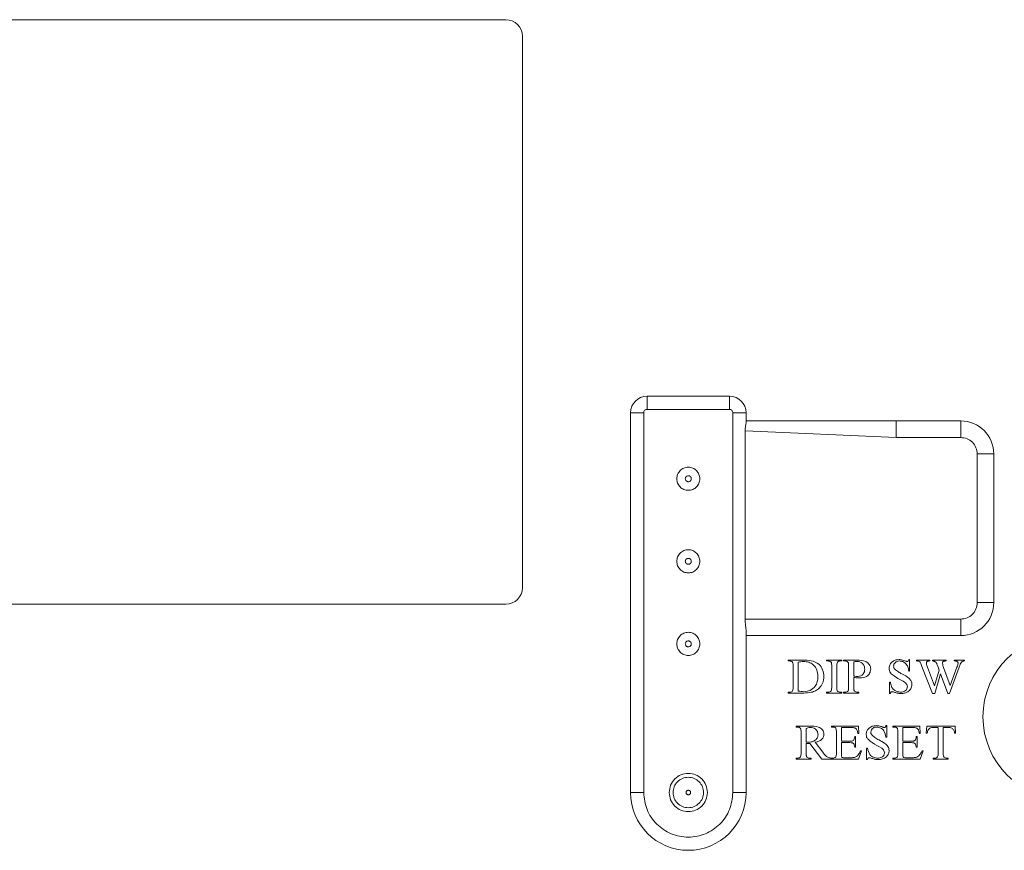
# Model space of a CAD drawing. Units: millimetres. Extents: x 76 to 1788, y -159 to 878.
# Drawn here: x 1205 to 1265, y 320 to 370 of the extents above; entities that cross this region are included whole.
import ezdxf

# ---------------------------------------------------------------- set-up
doc = ezdxf.new("R2010")
doc.units = ezdxf.units.MM
doc.header["$LTSCALE"] = 2

msp = doc.modelspace()

# ---------------------------------------------------------------- linework, layer by layer
at = {"lineweight": 0}
for p, q in [((1234.478, 370.329), (1171.078, 370.329)), ((1235.478, 335.929), (1235.478, 369.329)), ((1243.028, 347.529), (1243.028, 347.295)), ((1243.028, 347.529), (1248.028, 347.529)), ((1248.028, 346.729), (1248.028, 347.529)), ((1242.828, 346.529), (1242.028, 346.529)), ((1242.028, 323.529), (1242.028, 346.529)), ((1242.828, 323.529), (1242.828, 346.529)), ((1243.028, 346.729), (1248.028, 346.729)), ((1248.228, 346.529), (1248.228, 323.529)), ((1248.228, 346.529), (1249.028, 346.529)), ((1249.028, 345.947), (1249.028, 346.529)), ((1249.028, 346.029), (1258.111, 346.029)), ((1258.111, 346.029), (1262.028, 346.029)), ((1248.97, 334.029), (1248.97, 345.429)), ((1248.97, 345.429), (1258.111, 345.029)), ((1258.111, 345.029), (1262.028, 345.029)), ((1263.028, 344.029), (1263.028, 335.029)), ((1264.028, 335.029), (1264.028, 344.029)), ((1171.078, 334.929), (1234.478, 334.929)), ((1264.028, 335.029), (1263.028, 335.029)), ((1262.028, 334.029), (1248.97, 334.029)), ((1262.028, 333.029), (1262.028, 334.029)), ((1249.028, 323.529), (1249.028, 333.315)), ((1249.028, 333.029), (1262.028, 333.029)), ((1251.575, 331.494), (1251.575, 331.55)), ((1251.575, 331.55), (1252.45, 331.55)), ((1251.654, 331.494), (1251.575, 331.494)), ((1251.88, 329.911), (1251.88, 331.189)), ((1252.186, 331.423), (1252.186, 329.676)), ((1253.908, 331.494), (1253.908, 331.55)), ((1253.908, 331.55), (1254.825, 331.55)), ((1253.983, 331.494), (1253.908, 331.494)), ((1254.213, 329.911), (1254.213, 331.189)), ((1254.519, 331.189), (1254.519, 329.911)), ((1254.825, 331.494), (1254.748, 331.494)), ((1254.825, 331.55), (1254.825, 331.494)), ((1254.936, 331.494), (1254.936, 331.55)), ((1254.936, 331.55), (1255.724, 331.55)), ((1255.016, 331.494), (1254.936, 331.494)), ((1255.241, 329.911), (1255.241, 331.189)), ((1255.547, 331.437), (1255.547, 330.58)), ((1258.88, 331.578), (1258.936, 331.578)), ((1258.936, 331.578), (1258.936, 330.883)), ((1259.36, 331.494), (1259.36, 331.55)), ((1259.36, 331.55), (1260.158, 331.55)), ((1260.313, 329.522), (1259.68, 331.163)), ((1260.019, 331.12), (1260.45, 329.996)), ((1260.158, 331.494), (1260.121, 331.494)), ((1260.158, 331.55), (1260.158, 331.494)), ((1260.316, 331.494), (1260.316, 331.55)), ((1260.316, 331.55), (1261.147, 331.55)), ((1260.66, 331.126), (1260.61, 331.264)), ((1260.727, 330.944), (1260.66, 331.126)), ((1260.993, 331.094), (1261.391, 330.014)), ((1261.147, 331.494), (1261.091, 331.494)), ((1261.147, 331.55), (1261.147, 331.494)), ((1261.936, 331.119), (1261.345, 329.522)), ((1261.391, 330.014), (1261.802, 331.114)), ((1261.637, 331.494), (1261.637, 331.55)), ((1261.637, 331.55), (1262.266, 331.55)), ((1262.266, 331.55), (1262.266, 331.494)), ((1255.547, 330.503), (1255.547, 329.911)), ((1258.936, 330.883), (1258.88, 330.883)), ((1260.45, 329.996), (1260.727, 330.944)), ((1260.808, 330.722), (1260.453, 329.522)), ((1261.25, 329.522), (1260.808, 330.722)), ((1257.713, 329.522), (1257.713, 330.217)), ((1257.713, 330.217), (1257.769, 330.217)), ((1251.575, 329.55), (1251.575, 329.605)), ((1251.575, 329.605), (1251.654, 329.605)), ((1252.536, 329.55), (1251.575, 329.55)), ((1253.908, 329.55), (1253.908, 329.605)), ((1253.908, 329.605), (1253.983, 329.605)), ((1254.825, 329.55), (1253.908, 329.55)), ((1254.748, 329.605), (1254.825, 329.605)), ((1254.825, 329.605), (1254.825, 329.55)), ((1254.936, 329.55), (1254.936, 329.605)), ((1254.936, 329.605), (1255.016, 329.605)), ((1255.852, 329.55), (1254.936, 329.55)), ((1255.771, 329.605), (1255.852, 329.605)), ((1255.852, 329.605), (1255.852, 329.55)), ((1257.769, 329.522), (1257.713, 329.522)), ((1260.453, 329.522), (1260.313, 329.522)), ((1261.345, 329.522), (1261.25, 329.522)), ((1252.053, 327.55), (1252.053, 327.494)), ((1252.844, 327.55), (1252.053, 327.55)), ((1252.053, 327.494), (1252.133, 327.494)), ((1254.192, 327.55), (1254.192, 327.494)), ((1255.831, 327.55), (1254.192, 327.55)), ((1254.192, 327.494), (1254.267, 327.494)), ((1254.803, 326.633), (1254.803, 327.467)), ((1254.803, 327.467), (1255.389, 327.467)), ((1255.859, 327.105), (1255.831, 327.55)), ((1257.553, 327.578), (1257.497, 327.578)), ((1257.553, 326.883), (1257.553, 327.578)), ((1257.914, 327.55), (1257.914, 327.494)), ((1259.553, 327.55), (1257.914, 327.55)), ((1257.914, 327.494), (1257.99, 327.494)), ((1258.525, 326.633), (1258.525, 327.467)), ((1258.525, 327.467), (1259.111, 327.467)), ((1259.581, 327.105), (1259.553, 327.55)), ((1259.97, 327.55), (1259.942, 327.125)), ((1261.692, 327.55), (1259.97, 327.55)), ((1260.414, 327.467), (1260.664, 327.467)), ((1260.664, 327.467), (1260.664, 325.911)), ((1260.97, 327.467), (1261.27, 327.467)), ((1260.97, 325.911), (1260.97, 327.467)), ((1261.72, 327.125), (1261.692, 327.55)), ((1252.359, 327.189), (1252.359, 325.911)), ((1252.664, 327.411), (1252.664, 326.578)), ((1254.497, 327.189), (1254.497, 325.911)), ((1255.664, 326.911), (1255.609, 326.911)), ((1255.664, 326.272), (1255.664, 326.911)), ((1255.803, 327.105), (1255.859, 327.105)), ((1257.497, 326.883), (1257.553, 326.883)), ((1258.22, 327.189), (1258.22, 325.911)), ((1259.386, 326.911), (1259.331, 326.911)), ((1259.386, 326.272), (1259.386, 326.911)), ((1259.525, 327.105), (1259.581, 327.105)), ((1259.942, 327.125), (1260.001, 327.125)), ((1261.66, 327.125), (1261.72, 327.125)), ((1252.664, 325.911), (1252.664, 326.494)), ((1252.88, 326.494), (1253.626, 325.55)), ((1253.676, 325.97), (1253.22, 326.572)), ((1255.303, 326.633), (1254.803, 326.633)), ((1254.803, 326.55), (1255.303, 326.55)), ((1254.803, 325.866), (1254.803, 326.55)), ((1255.609, 326.272), (1255.664, 326.272)), ((1259.025, 326.633), (1258.525, 326.633)), ((1258.525, 326.55), (1259.025, 326.55)), ((1258.525, 325.866), (1258.525, 326.55)), ((1259.331, 326.272), (1259.386, 326.272)), ((1255.841, 325.55), (1256.025, 326.05)), ((1256.025, 326.05), (1255.97, 326.05)), ((1256.331, 326.217), (1256.331, 325.522)), ((1256.386, 326.217), (1256.331, 326.217)), ((1259.563, 325.55), (1259.747, 326.05)), ((1259.747, 326.05), (1259.692, 326.05)), ((1252.053, 325.605), (1252.053, 325.55)), ((1252.133, 325.605), (1252.053, 325.605)), ((1252.053, 325.55), (1252.97, 325.55)), ((1252.97, 325.605), (1252.887, 325.605)), ((1252.97, 325.55), (1252.97, 325.605)), ((1253.626, 325.55), (1254.214, 325.55)), ((1254.214, 325.55), (1254.214, 325.605)), ((1254.24, 325.605), (1254.24, 325.55)), ((1254.267, 325.605), (1254.24, 325.605)), ((1254.24, 325.55), (1255.841, 325.55)), ((1255.345, 325.633), (1254.981, 325.633)), ((1256.331, 325.522), (1256.386, 325.522)), ((1257.914, 325.605), (1257.914, 325.55)), ((1257.99, 325.605), (1257.914, 325.605)), ((1257.914, 325.55), (1259.563, 325.55)), ((1259.067, 325.633), (1258.703, 325.633)), ((1260.359, 325.605), (1260.359, 325.55)), ((1260.435, 325.605), (1260.359, 325.605)), ((1260.359, 325.55), (1261.275, 325.55)), ((1261.275, 325.605), (1261.2, 325.605)), ((1261.275, 325.55), (1261.275, 325.605)), ((1242.028, 323.529), (1242.828, 323.529)), ((1249.028, 323.529), (1248.794, 323.529))]:
    msp.add_line(p, q, dxfattribs=at)
msp.add_circle((1268.377, 328.117), 5, dxfattribs=at)
for centre, radius, start, end in [((1234.478, 369.329), 1, 0, 90), ((1243.028, 346.529), 1, 90, 180), ((1248.028, 346.529), 1, 0, 90), ((1262.028, 344.029), 2, 0, 90), ((1234.478, 335.929), 1, 270, 0), ((1262.028, 335.029), 2, 270, 0), ((1245.528, 323.529), 3.5, 180, 0)]:
    msp.add_arc(centre, radius, start, end, dxfattribs=at)
for points in [[(1243.028, 347.295), (1243.028, 347.256), (1243.028, 347.177), (1243.028, 347.037), (1243.028, 346.886), (1243.028, 346.781), (1243.028, 346.729)], [(1258.111, 345.029), (1258.111, 345.16), (1258.111, 345.422), (1258.111, 345.753), (1258.111, 345.984), (1258.111, 346.014), (1258.111, 346.029)], [(1262.028, 346.029), (1262.028, 346.014), (1262.028, 345.984), (1262.028, 345.753), (1262.028, 345.422), (1262.028, 345.16), (1262.028, 345.029)], [(1263.735, 344.029), (1263.687, 344.029), (1263.589, 344.029), (1263.413, 344.029), (1263.225, 344.029), (1263.094, 344.029), (1263.028, 344.029)], [(1264.028, 344.029), (1264.025, 344.029), (1264.017, 344.029), (1263.957, 344.029), (1263.867, 344.029), (1263.779, 344.029), (1263.735, 344.029)], [(1246.451, 323.529), (1246.437, 323.65), (1246.409, 323.891), (1246.196, 324.198), (1245.891, 324.403), (1245.528, 324.475), (1245.166, 324.403), (1244.861, 324.198), (1244.648, 323.891), (1244.62, 323.65), (1244.606, 323.529)], [(1244.606, 323.529), (1244.62, 323.408), (1244.648, 323.167), (1244.861, 322.86), (1245.166, 322.655), (1245.528, 322.583), (1245.891, 322.655), (1246.196, 322.86), (1246.409, 323.167), (1246.437, 323.408), (1246.451, 323.529)], [(1248.794, 323.529), (1248.755, 323.529), (1248.677, 323.529), (1248.536, 323.529), (1248.386, 323.529), (1248.281, 323.529), (1248.228, 323.529)]]:
    msp.add_open_spline(points, degree=3, dxfattribs=at)
for points, knots in [([(1242.828, 346.529), (1242.831, 346.556), (1242.837, 346.608), (1242.884, 346.673), (1242.949, 346.72), (1243.002, 346.726), (1243.028, 346.729)], [0, 0, 0, 0, 0.252959, 0.499876, 0.745346, 1, 1, 1, 1]), ([(1248.028, 346.729), (1248.055, 346.726), (1248.107, 346.72), (1248.173, 346.674), (1248.219, 346.608), (1248.225, 346.556), (1248.228, 346.529)], [0, 0, 0, 0, 0.252961, 0.499876, 0.745345, 1, 1, 1, 1]), ([(1248.97, 345.429), (1248.972, 345.481), (1248.975, 345.587), (1248.997, 345.731), (1249.022, 345.858), (1249.026, 345.917), (1249.028, 345.947)], [0, 0, 0, 0, 0.249586, 0.49994, 0.749451, 1, 1, 1, 1]), ([(1262.028, 345.029), (1262.159, 345.014), (1262.421, 344.984), (1262.752, 344.753), (1262.983, 344.422), (1263.013, 344.16), (1263.028, 344.029)], [0, 0, 0, 0, 0.249844, 0.5, 0.750156, 1, 1, 1, 1]), ([(1246.228, 342.529), (1246.218, 342.621), (1246.197, 342.804), (1246.035, 343.037), (1245.804, 343.193), (1245.528, 343.247), (1245.253, 343.193), (1245.022, 343.037), (1244.86, 342.804), (1244.839, 342.621), (1244.828, 342.529)], [0, 0, 0, 0, 0.12489, 0.250007, 0.374992, 0.499991, 0.62499, 0.749978, 0.875108, 1, 1, 1, 1]), ([(1244.828, 342.529), (1244.839, 342.437), (1244.86, 342.254), (1245.022, 342.021), (1245.253, 341.865), (1245.528, 341.811), (1245.804, 341.865), (1246.035, 342.021), (1246.197, 342.254), (1246.218, 342.437), (1246.228, 342.529)], [0, 0, 0, 0, 0.12489, 0.250007, 0.374992, 0.499991, 0.62499, 0.749978, 0.875108, 1, 1, 1, 1]), ([(1245.348, 342.529), (1245.351, 342.553), (1245.357, 342.6), (1245.392, 342.65), (1245.427, 342.68), (1245.469, 342.703), (1245.516, 342.711), (1245.564, 342.708), (1245.609, 342.694), (1245.658, 342.66), (1245.701, 342.601), (1245.706, 342.553), (1245.709, 342.529)], [0, 0, 0, 0, 0.126315, 0.249327, 0.312164, 0.373237, 0.499872, 0.562932, 0.624085, 0.750424, 0.872002, 1, 1, 1, 1]), ([(1245.709, 342.529), (1245.706, 342.505), (1245.7, 342.458), (1245.665, 342.408), (1245.63, 342.378), (1245.588, 342.355), (1245.54, 342.347), (1245.493, 342.35), (1245.448, 342.364), (1245.399, 342.398), (1245.356, 342.457), (1245.351, 342.505), (1245.348, 342.529)], [0, 0, 0, 0, 0.126315, 0.249327, 0.312164, 0.373237, 0.499872, 0.562932, 0.624085, 0.750424, 0.872002, 1, 1, 1, 1]), ([(1246.228, 337.529), (1246.218, 337.621), (1246.197, 337.804), (1246.035, 338.037), (1245.804, 338.193), (1245.528, 338.247), (1245.253, 338.193), (1245.022, 338.037), (1244.86, 337.804), (1244.839, 337.621), (1244.828, 337.529)], [0, 0, 0, 0, 0.12489, 0.250007, 0.374992, 0.499991, 0.62499, 0.749978, 0.875108, 1, 1, 1, 1]), ([(1245.348, 337.529), (1245.351, 337.553), (1245.357, 337.6), (1245.392, 337.65), (1245.427, 337.68), (1245.469, 337.703), (1245.516, 337.711), (1245.564, 337.708), (1245.609, 337.694), (1245.658, 337.66), (1245.701, 337.601), (1245.706, 337.553), (1245.709, 337.529)], [0, 0, 0, 0, 0.126315, 0.249327, 0.312164, 0.373237, 0.499872, 0.562932, 0.624085, 0.750424, 0.872002, 1, 1, 1, 1]), ([(1244.828, 337.529), (1244.839, 337.437), (1244.86, 337.254), (1245.022, 337.021), (1245.253, 336.865), (1245.528, 336.811), (1245.804, 336.865), (1246.035, 337.021), (1246.197, 337.254), (1246.218, 337.437), (1246.228, 337.529)], [0, 0, 0, 0, 0.1248903, 0.2500067, 0.3749919, 0.4999914, 0.6249903, 0.7499784, 0.8751077, 1, 1, 1, 1]), ([(1245.709, 337.529), (1245.706, 337.505), (1245.7, 337.458), (1245.665, 337.408), (1245.63, 337.378), (1245.588, 337.355), (1245.54, 337.347), (1245.493, 337.35), (1245.448, 337.364), (1245.399, 337.398), (1245.356, 337.457), (1245.351, 337.505), (1245.348, 337.529)], [0, 0, 0, 0, 0.126315, 0.249327, 0.312164, 0.373237, 0.499872, 0.562932, 0.624085, 0.750424, 0.872002, 1, 1, 1, 1]), ([(1263.028, 335.029), (1263.013, 334.898), (1262.983, 334.636), (1262.752, 334.305), (1262.421, 334.074), (1262.159, 334.044), (1262.028, 334.029)], [0, 0, 0, 0, 0.249844, 0.5, 0.750156, 1, 1, 1, 1]), ([(1249.028, 333.315), (1249.026, 333.364), (1249.021, 333.463), (1248.996, 333.639), (1248.975, 333.83), (1248.972, 333.963), (1248.97, 334.029)], [0, 0, 0, 0, 0.2499722, 0.5000307, 0.7505029, 1, 1, 1, 1]), ([(1246.228, 332.529), (1246.218, 332.621), (1246.197, 332.804), (1246.035, 333.037), (1245.804, 333.193), (1245.528, 333.247), (1245.253, 333.193), (1245.022, 333.037), (1244.86, 332.804), (1244.839, 332.621), (1244.828, 332.529)], [0, 0, 0, 0, 0.12489, 0.250007, 0.374992, 0.499991, 0.62499, 0.749978, 0.875108, 1, 1, 1, 1]), ([(1244.828, 332.529), (1244.839, 332.437), (1244.86, 332.254), (1245.022, 332.021), (1245.253, 331.865), (1245.528, 331.811), (1245.804, 331.865), (1246.035, 332.021), (1246.197, 332.254), (1246.218, 332.437), (1246.228, 332.529)], [0, 0, 0, 0, 0.12489, 0.250007, 0.374992, 0.499991, 0.62499, 0.749978, 0.875108, 1, 1, 1, 1]), ([(1245.348, 332.529), (1245.351, 332.553), (1245.357, 332.6), (1245.392, 332.65), (1245.427, 332.68), (1245.469, 332.703), (1245.516, 332.711), (1245.564, 332.708), (1245.609, 332.694), (1245.658, 332.66), (1245.701, 332.601), (1245.706, 332.553), (1245.709, 332.529)], [0, 0, 0, 0, 0.126315, 0.249327, 0.312164, 0.373237, 0.499872, 0.562932, 0.624085, 0.750424, 0.872002, 1, 1, 1, 1]), ([(1245.709, 332.529), (1245.706, 332.505), (1245.7, 332.458), (1245.665, 332.408), (1245.63, 332.378), (1245.588, 332.355), (1245.54, 332.347), (1245.493, 332.35), (1245.448, 332.364), (1245.408, 332.391), (1245.378, 332.427), (1245.355, 332.469), (1245.351, 332.505), (1245.348, 332.529)], [0, 0, 0, 0, 0.126236, 0.249172, 0.311969, 0.373005, 0.499561, 0.562582, 0.623696, 0.749957, 0.811448, 0.872082, 1, 1, 1, 1]), ([(1251.836, 331.428), (1251.806, 331.451), (1251.752, 331.491), (1251.684, 331.493), (1251.654, 331.494)], [0, 0, 0, 0, 0.557676, 1, 1, 1, 1]), ([(1251.88, 331.189), (1251.879, 331.235), (1251.877, 331.299), (1251.864, 331.381), (1251.845, 331.412), (1251.836, 331.428)], [0, 0, 0, 0, 0.560751, 0.780988, 1, 1, 1, 1]), ([(1252.512, 331.467), (1252.45, 331.463), (1252.34, 331.458), (1252.233, 331.433), (1252.186, 331.423)], [0, 0, 0, 0, 0.5598327, 1, 1, 1, 1]), ([(1252.45, 331.55), (1252.624, 331.547), (1252.969, 331.542), (1253.434, 331.351), (1253.7, 330.969), (1253.727, 330.697), (1253.741, 330.56)], [0, 0, 0, 0, 0.281625, 0.55997, 0.779818, 1, 1, 1, 1]), ([(1253.38, 330.55), (1253.37, 330.684), (1253.351, 330.951), (1253.128, 331.266), (1252.826, 331.442), (1252.616, 331.459), (1252.512, 331.467)], [0, 0, 0, 0, 0.280381, 0.559407, 0.779466, 1, 1, 1, 1]), ([(1254.128, 331.458), (1254.102, 331.47), (1254.056, 331.49), (1254.006, 331.493), (1253.983, 331.494)], [0, 0, 0, 0, 0.559909, 1, 1, 1, 1]), ([(1254.193, 331.394), (1254.184, 331.409), (1254.167, 331.435), (1254.14, 331.451), (1254.128, 331.458)], [0, 0, 0, 0, 0.558652, 1, 1, 1, 1]), ([(1254.213, 331.189), (1254.214, 331.228), (1254.214, 331.297), (1254.199, 331.364), (1254.193, 331.394)], [0, 0, 0, 0, 0.560782, 1, 1, 1, 1]), ([(1254.558, 331.421), (1254.544, 331.379), (1254.518, 331.303), (1254.519, 331.224), (1254.519, 331.189)], [0, 0, 0, 0, 0.557299, 1, 1, 1, 1]), ([(1254.748, 331.494), (1254.707, 331.493), (1254.635, 331.489), (1254.582, 331.442), (1254.558, 331.421)], [0, 0, 0, 0, 0.560762, 1, 1, 1, 1]), ([(1255.199, 331.428), (1255.168, 331.451), (1255.113, 331.491), (1255.046, 331.493), (1255.016, 331.494)], [0, 0, 0, 0, 0.55776, 1, 1, 1, 1]), ([(1255.241, 331.189), (1255.24, 331.235), (1255.239, 331.299), (1255.226, 331.381), (1255.208, 331.412), (1255.199, 331.428)], [0, 0, 0, 0, 0.560838, 0.78106, 1, 1, 1, 1]), ([(1255.755, 331.467), (1255.716, 331.464), (1255.646, 331.459), (1255.577, 331.444), (1255.547, 331.437)], [0, 0, 0, 0, 0.5598082, 1, 1, 1, 1]), ([(1255.724, 331.55), (1255.918, 331.545), (1256.208, 331.537), (1256.475, 331.319), (1256.564, 331.149), (1256.571, 331.055), (1256.575, 331.007)], [0, 0, 0, 0, 0.499281, 0.749076, 0.874522, 1, 1, 1, 1]), ([(1256.213, 330.989), (1256.206, 331.059), (1256.193, 331.197), (1256.081, 331.366), (1255.919, 331.454), (1255.81, 331.462), (1255.755, 331.467)], [0, 0, 0, 0, 0.280193, 0.5593211, 0.7794392, 1, 1, 1, 1]), ([(1257.686, 331.05), (1257.699, 331.134), (1257.725, 331.303), (1257.902, 331.473), (1258.1, 331.566), (1258.232, 331.574), (1258.298, 331.578)], [0, 0, 0, 0, 0.278687, 0.558497, 0.779063, 1, 1, 1, 1]), ([(1258.625, 330.22), (1258.413, 330.336), (1258.118, 330.496), (1257.744, 330.76), (1257.705, 330.954), (1257.686, 331.05)], [0, 0, 0, 0, 0.562692, 0.7826354, 1, 1, 1, 1]), ([(1258.321, 331.494), (1258.272, 331.49), (1258.173, 331.482), (1258.057, 331.401), (1257.978, 331.299), (1257.968, 331.221), (1257.963, 331.182)], [0, 0, 0, 0, 0.28022, 0.559848, 0.780106, 1, 1, 1, 1]), ([(1257.963, 331.182), (1257.967, 331.148), (1257.974, 331.085), (1258.011, 331.035), (1258.027, 331.013)], [0, 0, 0, 0, 0.5594, 1, 1, 1, 1]), ([(1258.027, 331.013), (1258.102, 330.949), (1258.238, 330.834), (1258.394, 330.75), (1258.463, 330.713)], [0, 0, 0, 0, 0.559167, 1, 1, 1, 1]), ([(1258.298, 331.578), (1258.366, 331.573), (1258.488, 331.564), (1258.602, 331.521), (1258.652, 331.502)], [0, 0, 0, 0, 0.55966, 1, 1, 1, 1]), ([(1258.88, 330.883), (1258.867, 330.968), (1258.84, 331.137), (1258.712, 331.346), (1258.522, 331.469), (1258.388, 331.486), (1258.321, 331.494)], [0, 0, 0, 0, 0.2809754, 0.5600161, 0.7801536, 1, 1, 1, 1]), ([(1258.652, 331.502), (1258.674, 331.493), (1258.713, 331.477), (1258.755, 331.47), (1258.774, 331.467)], [0, 0, 0, 0, 0.56051, 1, 1, 1, 1]), ([(1258.774, 331.467), (1258.79, 331.468), (1258.822, 331.471), (1258.865, 331.513), (1258.874, 331.553), (1258.88, 331.578)], [0, 0, 0, 0, 0.279908, 0.558211, 1, 1, 1, 1]), ([(1259.591, 331.383), (1259.577, 331.404), (1259.548, 331.446), (1259.466, 331.49), (1259.4, 331.493), (1259.36, 331.494)], [0, 0, 0, 0, 0.279843, 0.559575, 1, 1, 1, 1]), ([(1259.68, 331.163), (1259.664, 331.204), (1259.637, 331.279), (1259.605, 331.351), (1259.591, 331.383)], [0, 0, 0, 0, 0.560118, 1, 1, 1, 1]), ([(1260.121, 331.494), (1260.098, 331.493), (1260.054, 331.491), (1259.997, 331.465), (1259.957, 331.42), (1259.953, 331.386), (1259.95, 331.368)], [0, 0, 0, 0, 0.280899, 0.560628, 0.78056, 1, 1, 1, 1]), ([(1259.95, 331.368), (1259.96, 331.321), (1259.977, 331.236), (1260.006, 331.155), (1260.019, 331.12)], [0, 0, 0, 0, 0.559359, 1, 1, 1, 1]), ([(1260.409, 331.485), (1260.392, 331.489), (1260.361, 331.495), (1260.33, 331.494), (1260.316, 331.494)], [0, 0, 0, 0, 0.559674, 1, 1, 1, 1]), ([(1260.487, 331.446), (1260.473, 331.455), (1260.449, 331.471), (1260.421, 331.481), (1260.409, 331.485)], [0, 0, 0, 0, 0.559746, 1, 1, 1, 1]), ([(1260.537, 331.397), (1260.529, 331.408), (1260.514, 331.426), (1260.495, 331.44), (1260.487, 331.446)], [0, 0, 0, 0, 0.559421, 1, 1, 1, 1]), ([(1260.61, 331.264), (1260.598, 331.29), (1260.577, 331.336), (1260.549, 331.378), (1260.537, 331.397)], [0, 0, 0, 0, 0.559885, 1, 1, 1, 1]), ([(1261.091, 331.494), (1261.069, 331.493), (1261.023, 331.492), (1260.963, 331.465), (1260.927, 331.415), (1260.924, 331.379), (1260.923, 331.361)], [0, 0, 0, 0, 0.2809382, 0.5601692, 0.7797003, 1, 1, 1, 1]), ([(1260.923, 331.361), (1260.931, 331.31), (1260.946, 331.219), (1260.979, 331.132), (1260.993, 331.094)], [0, 0, 0, 0, 0.559343, 1, 1, 1, 1]), ([(1261.791, 331.474), (1261.763, 331.481), (1261.712, 331.493), (1261.66, 331.494), (1261.637, 331.494)], [0, 0, 0, 0, 0.5596293, 1, 1, 1, 1]), ([(1261.871, 331.368), (1261.869, 331.382), (1261.866, 331.408), (1261.839, 331.448), (1261.809, 331.464), (1261.791, 331.474)], [0, 0, 0, 0, 0.280198, 0.562553, 1, 1, 1, 1]), ([(1261.802, 331.114), (1261.82, 331.16), (1261.851, 331.243), (1261.865, 331.33), (1261.871, 331.368)], [0, 0, 0, 0, 0.560641, 1, 1, 1, 1]), ([(1262.034, 331.363), (1262.013, 331.318), (1261.977, 331.238), (1261.948, 331.155), (1261.936, 331.119)], [0, 0, 0, 0, 0.559777, 1, 1, 1, 1]), ([(1262.266, 331.494), (1262.24, 331.493), (1262.187, 331.491), (1262.097, 331.455), (1262.058, 331.398), (1262.034, 331.363)], [0, 0, 0, 0, 0.280846, 0.560555, 1, 1, 1, 1]), ([(1252.525, 329.633), (1252.657, 329.648), (1252.921, 329.677), (1253.213, 329.929), (1253.362, 330.239), (1253.374, 330.446), (1253.38, 330.55)], [0, 0, 0, 0, 0.2796, 0.558887, 0.779126, 1, 1, 1, 1]), ([(1253.741, 330.56), (1253.728, 330.414), (1253.705, 330.153), (1253.541, 329.951), (1253.468, 329.862)], [0, 0, 0, 0, 0.559476, 1, 1, 1, 1]), ([(1255.547, 330.58), (1255.595, 330.572), (1255.681, 330.556), (1255.769, 330.552), (1255.808, 330.55)], [0, 0, 0, 0, 0.560079, 1, 1, 1, 1]), ([(1255.909, 330.467), (1255.841, 330.469), (1255.719, 330.474), (1255.6, 330.494), (1255.547, 330.503)], [0, 0, 0, 0, 0.55991, 1, 1, 1, 1]), ([(1255.808, 330.55), (1255.87, 330.558), (1255.995, 330.575), (1256.129, 330.697), (1256.204, 330.842), (1256.21, 330.94), (1256.213, 330.989)], [0, 0, 0, 0, 0.27923, 0.5589917, 0.7792971, 1, 1, 1, 1]), ([(1256.575, 331.007), (1256.563, 330.917), (1256.539, 330.735), (1256.287, 330.499), (1256.052, 330.479), (1255.909, 330.467)], [0, 0, 0, 0, 0.27995, 0.559957, 1, 1, 1, 1]), ([(1258.463, 330.713), (1258.621, 330.635), (1258.842, 330.527), (1259.047, 330.276), (1259.065, 330.138), (1259.075, 330.069)], [0, 0, 0, 0, 0.56119, 0.780874, 1, 1, 1, 1]), ([(1251.846, 329.688), (1251.858, 329.729), (1251.881, 329.802), (1251.88, 329.877), (1251.88, 329.911)], [0, 0, 0, 0, 0.557799, 1, 1, 1, 1]), ([(1253.468, 329.862), (1253.396, 329.802), (1253.25, 329.68), (1252.926, 329.57), (1252.684, 329.557), (1252.536, 329.55)], [0, 0, 0, 0, 0.279666, 0.559802, 1, 1, 1, 1]), ([(1254.176, 329.679), (1254.19, 329.721), (1254.215, 329.797), (1254.214, 329.876), (1254.213, 329.911)], [0, 0, 0, 0, 0.557531, 1, 1, 1, 1]), ([(1254.519, 329.911), (1254.519, 329.872), (1254.518, 329.803), (1254.533, 329.736), (1254.539, 329.706)], [0, 0, 0, 0, 0.560783, 1, 1, 1, 1]), ([(1255.21, 329.69), (1255.221, 329.73), (1255.242, 329.802), (1255.242, 329.878), (1255.241, 329.911)], [0, 0, 0, 0, 0.5579711, 1, 1, 1, 1]), ([(1255.547, 329.911), (1255.548, 329.865), (1255.549, 329.801), (1255.563, 329.719), (1255.581, 329.687), (1255.591, 329.672)], [0, 0, 0, 0, 0.560829, 0.781078, 1, 1, 1, 1]), ([(1257.769, 330.217), (1257.785, 330.128), (1257.817, 329.951), (1257.965, 329.738), (1258.173, 329.625), (1258.314, 329.612), (1258.384, 329.605)], [0, 0, 0, 0, 0.281151, 0.559254, 0.779581, 1, 1, 1, 1]), ([(1258.384, 329.605), (1258.44, 329.609), (1258.55, 329.615), (1258.686, 329.691), (1258.78, 329.803), (1258.791, 329.889), (1258.797, 329.932)], [0, 0, 0, 0, 0.2808583, 0.5604244, 0.7804552, 1, 1, 1, 1]), ([(1259.075, 330.069), (1259.06, 329.981), (1259.031, 329.803), (1258.84, 329.627), (1258.63, 329.534), (1258.49, 329.526), (1258.42, 329.522)], [0, 0, 0, 0, 0.278449, 0.558293, 0.778952, 1, 1, 1, 1]), ([(1258.797, 329.932), (1258.793, 329.965), (1258.785, 330.029), (1258.728, 330.133), (1258.664, 330.187), (1258.625, 330.22)], [0, 0, 0, 0, 0.27981, 0.560083, 1, 1, 1, 1]), ([(1251.654, 329.605), (1251.696, 329.608), (1251.771, 329.612), (1251.823, 329.665), (1251.846, 329.688)], [0, 0, 0, 0, 0.561318, 1, 1, 1, 1]), ([(1252.186, 329.676), (1252.248, 329.663), (1252.36, 329.641), (1252.474, 329.636), (1252.525, 329.633)], [0, 0, 0, 0, 0.560067, 1, 1, 1, 1]), ([(1253.983, 329.605), (1254.024, 329.607), (1254.097, 329.611), (1254.152, 329.658), (1254.176, 329.679)], [0, 0, 0, 0, 0.561053, 1, 1, 1, 1]), ([(1254.539, 329.706), (1254.549, 329.691), (1254.566, 329.664), (1254.593, 329.648), (1254.605, 329.641)], [0, 0, 0, 0, 0.558466, 1, 1, 1, 1]), ([(1254.605, 329.641), (1254.631, 329.63), (1254.676, 329.609), (1254.726, 329.607), (1254.748, 329.605)], [0, 0, 0, 0, 0.559904, 1, 1, 1, 1]), ([(1255.016, 329.605), (1255.058, 329.608), (1255.134, 329.612), (1255.187, 329.666), (1255.21, 329.69)], [0, 0, 0, 0, 0.5609662, 1, 1, 1, 1]), ([(1255.591, 329.672), (1255.621, 329.649), (1255.674, 329.609), (1255.741, 329.606), (1255.771, 329.605)], [0, 0, 0, 0, 0.5575141, 1, 1, 1, 1]), ([(1257.863, 329.633), (1257.853, 329.633), (1257.832, 329.632), (1257.804, 329.617), (1257.779, 329.58), (1257.773, 329.546), (1257.769, 329.522)], [0, 0, 0, 0, 0.186954, 0.373399, 0.55963, 1, 1, 1, 1]), ([(1258.249, 329.535), (1258.205, 329.546), (1258.132, 329.563), (1258.033, 329.593), (1257.949, 329.619), (1257.892, 329.628), (1257.863, 329.633)], [0, 0, 0, 0, 0.340037, 0.560142, 0.780237, 1, 1, 1, 1]), ([(1258.42, 329.522), (1258.388, 329.523), (1258.331, 329.524), (1258.274, 329.532), (1258.249, 329.535)], [0, 0, 0, 0, 0.559937, 1, 1, 1, 1]), ([(1252.133, 327.494), (1252.171, 327.493), (1252.239, 327.489), (1252.292, 327.447), (1252.315, 327.428)], [0, 0, 0, 0, 0.560616, 1, 1, 1, 1]), ([(1252.918, 327.467), (1252.869, 327.461), (1252.783, 327.451), (1252.7, 327.423), (1252.664, 327.411)], [0, 0, 0, 0, 0.559525, 1, 1, 1, 1]), ([(1253.747, 327.059), (1253.743, 327.108), (1253.734, 327.204), (1253.629, 327.37), (1253.335, 327.559), (1253.041, 327.553), (1252.844, 327.55)], [0, 0, 0, 0, 0.12513, 0.250208, 0.499349, 1, 1, 1, 1]), ([(1253.386, 327.03), (1253.379, 327.098), (1253.365, 327.233), (1253.235, 327.382), (1253.077, 327.457), (1252.971, 327.463), (1252.918, 327.467)], [0, 0, 0, 0, 0.279609, 0.55878, 0.779145, 1, 1, 1, 1]), ([(1254.267, 327.494), (1254.307, 327.494), (1254.376, 327.492), (1254.432, 327.451), (1254.457, 327.433)], [0, 0, 0, 0, 0.561338, 1, 1, 1, 1]), ([(1254.457, 327.433), (1254.467, 327.412), (1254.488, 327.369), (1254.495, 327.285), (1254.497, 327.225), (1254.497, 327.189)], [0, 0, 0, 0, 0.278377, 0.558913, 1, 1, 1, 1]), ([(1255.389, 327.467), (1255.431, 327.467), (1255.506, 327.467), (1255.579, 327.45), (1255.611, 327.442)], [0, 0, 0, 0, 0.5604928, 1, 1, 1, 1]), ([(1255.611, 327.442), (1255.631, 327.432), (1255.673, 327.411), (1255.727, 327.356), (1255.761, 327.279), (1255.785, 327.193), (1255.797, 327.135), (1255.803, 327.105)], [0, 0, 0, 0, 0.170012, 0.339838, 0.559438, 0.779671, 1, 1, 1, 1]), ([(1256.916, 327.578), (1256.831, 327.571), (1256.662, 327.558), (1256.461, 327.426), (1256.326, 327.249), (1256.311, 327.117), (1256.303, 327.05)], [0, 0, 0, 0, 0.2803879, 0.5600326, 0.780147, 1, 1, 1, 1]), ([(1256.581, 327.182), (1256.589, 327.231), (1256.606, 327.329), (1256.707, 327.43), (1256.822, 327.487), (1256.9, 327.492), (1256.938, 327.494)], [0, 0, 0, 0, 0.278595, 0.558612, 0.779183, 1, 1, 1, 1]), ([(1257.269, 327.502), (1257.205, 327.526), (1257.091, 327.568), (1256.969, 327.575), (1256.916, 327.578)], [0, 0, 0, 0, 0.559978, 1, 1, 1, 1]), ([(1256.938, 327.494), (1257.023, 327.481), (1257.193, 327.455), (1257.434, 327.239), (1257.473, 327.018), (1257.497, 326.883)], [0, 0, 0, 0, 0.279905, 0.559794, 1, 1, 1, 1]), ([(1257.391, 327.467), (1257.368, 327.471), (1257.326, 327.479), (1257.286, 327.495), (1257.269, 327.502)], [0, 0, 0, 0, 0.559346, 1, 1, 1, 1]), ([(1257.497, 327.578), (1257.493, 327.562), (1257.485, 327.532), (1257.465, 327.492), (1257.429, 327.469), (1257.404, 327.468), (1257.391, 327.467)], [0, 0, 0, 0, 0.280794, 0.560572, 0.780006, 1, 1, 1, 1]), ([(1257.99, 327.494), (1258.029, 327.494), (1258.099, 327.492), (1258.154, 327.451), (1258.179, 327.433)], [0, 0, 0, 0, 0.5613375, 1, 1, 1, 1]), ([(1258.179, 327.433), (1258.189, 327.412), (1258.21, 327.369), (1258.217, 327.285), (1258.219, 327.225), (1258.22, 327.189)], [0, 0, 0, 0, 0.278377, 0.558913, 1, 1, 1, 1]), ([(1259.111, 327.467), (1259.153, 327.467), (1259.228, 327.467), (1259.301, 327.45), (1259.333, 327.442)], [0, 0, 0, 0, 0.560493, 1, 1, 1, 1]), ([(1259.333, 327.442), (1259.354, 327.432), (1259.395, 327.411), (1259.449, 327.356), (1259.483, 327.279), (1259.508, 327.193), (1259.519, 327.135), (1259.525, 327.105)], [0, 0, 0, 0, 0.170012, 0.339838, 0.559438, 0.779671, 1, 1, 1, 1]), ([(1260.001, 327.125), (1260.006, 327.162), (1260.015, 327.237), (1260.06, 327.334), (1260.125, 327.408), (1260.179, 327.433), (1260.206, 327.446)], [0, 0, 0, 0, 0.280421, 0.560119, 0.780266, 1, 1, 1, 1]), ([(1260.206, 327.446), (1260.244, 327.453), (1260.313, 327.467), (1260.383, 327.467), (1260.414, 327.467)], [0, 0, 0, 0, 0.5595, 1, 1, 1, 1]), ([(1261.27, 327.467), (1261.346, 327.462), (1261.453, 327.455), (1261.564, 327.374), (1261.596, 327.325), (1261.613, 327.301)], [0, 0, 0, 0, 0.558415, 0.779128, 1, 1, 1, 1]), ([(1252.315, 327.428), (1252.322, 327.417), (1252.336, 327.395), (1252.348, 327.35), (1252.357, 327.282), (1252.358, 327.225), (1252.359, 327.189)], [0, 0, 0, 0, 0.156127, 0.312955, 0.559596, 1, 1, 1, 1]), ([(1252.754, 326.576), (1252.827, 326.579), (1252.973, 326.585), (1253.184, 326.655), (1253.321, 326.785), (1253.379, 326.921), (1253.384, 326.994), (1253.386, 327.03)], [0, 0, 0, 0, 0.250766, 0.500694, 0.749497, 0.874723, 1, 1, 1, 1]), ([(1253.22, 326.572), (1253.291, 326.589), (1253.434, 326.623), (1253.611, 326.73), (1253.728, 326.886), (1253.741, 327.002), (1253.747, 327.059)], [0, 0, 0, 0, 0.280881, 0.560571, 0.780364, 1, 1, 1, 1]), ([(1255.609, 326.911), (1255.605, 326.863), (1255.599, 326.779), (1255.548, 326.712), (1255.525, 326.683)], [0, 0, 0, 0, 0.561789, 1, 1, 1, 1]), ([(1256.303, 327.05), (1256.308, 326.995), (1256.319, 326.886), (1256.442, 326.697), (1256.767, 326.485), (1257.052, 326.327), (1257.243, 326.22)], [0, 0, 0, 0, 0.124708, 0.249479, 0.498981, 1, 1, 1, 1]), ([(1256.644, 327.013), (1256.624, 327.042), (1256.588, 327.093), (1256.583, 327.155), (1256.581, 327.182)], [0, 0, 0, 0, 0.559655, 1, 1, 1, 1]), ([(1257.08, 326.713), (1256.992, 326.76), (1256.836, 326.844), (1256.703, 326.962), (1256.644, 327.013)], [0, 0, 0, 0, 0.560679, 1, 1, 1, 1]), ([(1259.331, 326.911), (1259.327, 326.863), (1259.321, 326.779), (1259.27, 326.712), (1259.247, 326.683)], [0, 0, 0, 0, 0.561789, 1, 1, 1, 1]), ([(1261.613, 327.301), (1261.625, 327.269), (1261.648, 327.212), (1261.656, 327.152), (1261.66, 327.125)], [0, 0, 0, 0, 0.5592922, 1, 1, 1, 1]), ([(1252.664, 326.578), (1252.681, 326.577), (1252.711, 326.577), (1252.741, 326.577), (1252.754, 326.576)], [0, 0, 0, 0, 0.559977, 1, 1, 1, 1]), ([(1252.664, 326.494), (1252.681, 326.493), (1252.711, 326.491), (1252.741, 326.491), (1252.754, 326.491)], [0, 0, 0, 0, 0.5599979, 1, 1, 1, 1]), ([(1252.754, 326.491), (1252.777, 326.492), (1252.819, 326.492), (1252.861, 326.494), (1252.88, 326.494)], [0, 0, 0, 0, 0.559981, 1, 1, 1, 1]), ([(1255.525, 326.683), (1255.507, 326.672), (1255.47, 326.649), (1255.392, 326.636), (1255.337, 326.634), (1255.303, 326.633)], [0, 0, 0, 0, 0.2787104, 0.5591592, 1, 1, 1, 1]), ([(1255.303, 326.55), (1255.359, 326.549), (1255.438, 326.547), (1255.53, 326.501), (1255.555, 326.465), (1255.568, 326.447)], [0, 0, 0, 0, 0.560112, 0.780419, 1, 1, 1, 1]), ([(1255.568, 326.447), (1255.578, 326.415), (1255.597, 326.358), (1255.605, 326.298), (1255.609, 326.272)], [0, 0, 0, 0, 0.559463, 1, 1, 1, 1]), ([(1257.692, 326.069), (1257.677, 326.157), (1257.646, 326.334), (1257.398, 326.546), (1257.201, 326.65), (1257.08, 326.713)], [0, 0, 0, 0, 0.278135, 0.557566, 1, 1, 1, 1]), ([(1259.247, 326.683), (1259.229, 326.672), (1259.192, 326.649), (1259.115, 326.636), (1259.059, 326.634), (1259.025, 326.633)], [0, 0, 0, 0, 0.27871, 0.559159, 1, 1, 1, 1]), ([(1259.025, 326.55), (1259.082, 326.549), (1259.16, 326.547), (1259.252, 326.501), (1259.278, 326.465), (1259.29, 326.447)], [0, 0, 0, 0, 0.5601123, 0.780419, 1, 1, 1, 1]), ([(1259.29, 326.447), (1259.301, 326.415), (1259.319, 326.358), (1259.327, 326.298), (1259.331, 326.272)], [0, 0, 0, 0, 0.5594628, 1, 1, 1, 1]), ([(1252.326, 325.69), (1252.312, 325.674), (1252.286, 325.643), (1252.218, 325.611), (1252.165, 325.607), (1252.133, 325.605)], [0, 0, 0, 0, 0.279848, 0.560028, 1, 1, 1, 1]), ([(1252.359, 325.911), (1252.359, 325.868), (1252.36, 325.793), (1252.336, 325.721), (1252.326, 325.69)], [0, 0, 0, 0, 0.561876, 1, 1, 1, 1]), ([(1252.708, 325.672), (1252.701, 325.683), (1252.687, 325.704), (1252.675, 325.749), (1252.665, 325.818), (1252.665, 325.875), (1252.664, 325.911)], [0, 0, 0, 0, 0.156127, 0.312955, 0.559596, 1, 1, 1, 1]), ([(1252.887, 325.605), (1252.849, 325.607), (1252.782, 325.611), (1252.731, 325.653), (1252.708, 325.672)], [0, 0, 0, 0, 0.5606721, 1, 1, 1, 1]), ([(1254.214, 325.605), (1254.151, 325.615), (1254.026, 325.633), (1253.83, 325.757), (1253.734, 325.889), (1253.676, 325.97)], [0, 0, 0, 0, 0.280339, 0.559366, 1, 1, 1, 1]), ([(1254.497, 325.911), (1254.497, 325.861), (1254.497, 325.786), (1254.478, 325.697), (1254.444, 325.659), (1254.422, 325.646), (1254.411, 325.64)], [0, 0, 0, 0, 0.500885, 0.749833, 0.874953, 1, 1, 1, 1]), ([(1254.981, 325.633), (1254.951, 325.633), (1254.906, 325.634), (1254.848, 325.653), (1254.804, 325.702), (1254.805, 325.781), (1254.804, 325.84), (1254.803, 325.866)], [0, 0, 0, 0, 0.250507, 0.375261, 0.500574, 0.779287, 1, 1, 1, 1]), ([(1255.768, 325.757), (1255.728, 325.723), (1255.662, 325.668), (1255.545, 325.642), (1255.445, 325.635), (1255.379, 325.634), (1255.345, 325.633)], [0, 0, 0, 0, 0.339088, 0.559046, 0.779489, 1, 1, 1, 1]), ([(1255.97, 326.05), (1255.938, 325.991), (1255.881, 325.886), (1255.803, 325.796), (1255.768, 325.757)], [0, 0, 0, 0, 0.560168, 1, 1, 1, 1]), ([(1257.002, 325.605), (1256.912, 325.616), (1256.734, 325.637), (1256.461, 325.842), (1256.415, 326.074), (1256.386, 326.217)], [0, 0, 0, 0, 0.280492, 0.560467, 1, 1, 1, 1]), ([(1257.414, 325.932), (1257.404, 325.878), (1257.385, 325.769), (1257.23, 325.629), (1257.088, 325.614), (1257.002, 325.605)], [0, 0, 0, 0, 0.2793123, 0.5601362, 1, 1, 1, 1]), ([(1257.037, 325.522), (1257.126, 325.529), (1257.305, 325.541), (1257.52, 325.676), (1257.666, 325.86), (1257.683, 326), (1257.692, 326.069)], [0, 0, 0, 0, 0.2805306, 0.5602753, 0.7803384, 1, 1, 1, 1]), ([(1257.243, 326.22), (1257.294, 326.177), (1257.385, 326.1), (1257.405, 325.984), (1257.414, 325.932)], [0, 0, 0, 0, 0.560619, 1, 1, 1, 1]), ([(1258.22, 325.911), (1258.22, 325.861), (1258.22, 325.786), (1258.2, 325.697), (1258.166, 325.659), (1258.144, 325.646), (1258.133, 325.64)], [0, 0, 0, 0, 0.500885, 0.749833, 0.874953, 1, 1, 1, 1]), ([(1258.703, 325.633), (1258.673, 325.633), (1258.628, 325.634), (1258.57, 325.653), (1258.526, 325.702), (1258.527, 325.781), (1258.526, 325.84), (1258.525, 325.866)], [0, 0, 0, 0, 0.250507, 0.375261, 0.500574, 0.779287, 1, 1, 1, 1]), ([(1259.491, 325.757), (1259.451, 325.723), (1259.385, 325.668), (1259.267, 325.642), (1259.168, 325.635), (1259.101, 325.634), (1259.067, 325.633)], [0, 0, 0, 0, 0.339088, 0.559046, 0.779489, 1, 1, 1, 1]), ([(1259.692, 326.05), (1259.66, 325.991), (1259.604, 325.886), (1259.525, 325.796), (1259.491, 325.757)], [0, 0, 0, 0, 0.560168, 1, 1, 1, 1]), ([(1260.629, 325.686), (1260.615, 325.67), (1260.588, 325.64), (1260.519, 325.61), (1260.467, 325.607), (1260.435, 325.605)], [0, 0, 0, 0, 0.279692, 0.559813, 1, 1, 1, 1]), ([(1260.664, 325.911), (1260.665, 325.868), (1260.666, 325.79), (1260.64, 325.718), (1260.629, 325.686)], [0, 0, 0, 0, 0.561777, 1, 1, 1, 1]), ([(1261.013, 325.67), (1261.002, 325.691), (1260.981, 325.732), (1260.972, 325.815), (1260.971, 325.875), (1260.97, 325.911)], [0, 0, 0, 0, 0.278386, 0.558956, 1, 1, 1, 1]), ([(1261.2, 325.605), (1261.161, 325.607), (1261.092, 325.61), (1261.037, 325.652), (1261.013, 325.67)], [0, 0, 0, 0, 0.560801, 1, 1, 1, 1]), ([(1254.411, 325.64), (1254.385, 325.629), (1254.339, 325.609), (1254.289, 325.607), (1254.267, 325.605)], [0, 0, 0, 0, 0.559704, 1, 1, 1, 1]), ([(1256.386, 325.522), (1256.391, 325.55), (1256.397, 325.584), (1256.422, 325.616), (1256.446, 325.63), (1256.466, 325.632), (1256.48, 325.633)], [0, 0, 0, 0, 0.4997176, 0.62499, 0.7504949, 1, 1, 1, 1]), ([(1256.48, 325.633), (1256.525, 325.625), (1256.598, 325.611), (1256.696, 325.579), (1256.781, 325.555), (1256.838, 325.542), (1256.866, 325.535)], [0, 0, 0, 0, 0.339644, 0.559788, 0.779926, 1, 1, 1, 1]), ([(1256.866, 325.535), (1256.898, 325.531), (1256.955, 325.524), (1257.012, 325.523), (1257.037, 325.522)], [0, 0, 0, 0, 0.559894, 1, 1, 1, 1]), ([(1258.133, 325.64), (1258.107, 325.629), (1258.061, 325.609), (1258.012, 325.607), (1257.99, 325.605)], [0, 0, 0, 0, 0.559704, 1, 1, 1, 1]), ([(1246.687, 323.529), (1246.67, 323.681), (1246.635, 323.984), (1246.367, 324.37), (1245.984, 324.627), (1245.528, 324.718), (1245.073, 324.627), (1244.69, 324.37), (1244.422, 323.984), (1244.387, 323.681), (1244.37, 323.529)], [0, 0, 0, 0, 0.124951, 0.249995, 0.374995, 0.499995, 0.624993, 0.749996, 0.875048, 1, 1, 1, 1]), ([(1248.228, 323.529), (1248.188, 323.176), (1248.107, 322.469), (1247.482, 321.57), (1246.59, 320.97), (1245.528, 320.759), (1244.467, 320.97), (1243.575, 321.57), (1242.95, 322.469), (1242.869, 323.176), (1242.828, 323.529)], [0, 0, 0, 0, 0.125, 0.249999, 0.375, 0.5, 0.624998, 0.749998, 0.874998, 1, 1, 1, 1]), ([(1244.37, 323.529), (1244.387, 323.377), (1244.422, 323.074), (1244.69, 322.688), (1245.073, 322.431), (1245.528, 322.34), (1245.984, 322.431), (1246.367, 322.688), (1246.635, 323.074), (1246.67, 323.377), (1246.687, 323.529)], [0, 0, 0, 0, 0.124951, 0.249995, 0.374995, 0.499995, 0.624993, 0.749996, 0.875048, 1, 1, 1, 1]), ([(1245.394, 323.529), (1245.397, 323.547), (1245.401, 323.582), (1245.427, 323.619), (1245.453, 323.641), (1245.484, 323.658), (1245.52, 323.664), (1245.555, 323.662), (1245.588, 323.652), (1245.625, 323.626), (1245.656, 323.582), (1245.66, 323.547), (1245.662, 323.529)], [0, 0, 0, 0, 0.126315, 0.249327, 0.312164, 0.373237, 0.499872, 0.562932, 0.624085, 0.750424, 0.872002, 1, 1, 1, 1]), ([(1245.662, 323.529), (1245.66, 323.511), (1245.656, 323.476), (1245.63, 323.439), (1245.604, 323.417), (1245.573, 323.4), (1245.537, 323.394), (1245.502, 323.396), (1245.468, 323.406), (1245.432, 323.432), (1245.401, 323.476), (1245.396, 323.511), (1245.394, 323.529)], [0, 0, 0, 0, 0.126315, 0.249327, 0.312164, 0.373237, 0.499872, 0.562932, 0.624085, 0.750424, 0.872002, 1, 1, 1, 1])]:
    msp.add_open_spline(points, degree=3, knots=knots, dxfattribs=at)

doc.saveas('drawing.dxf')
